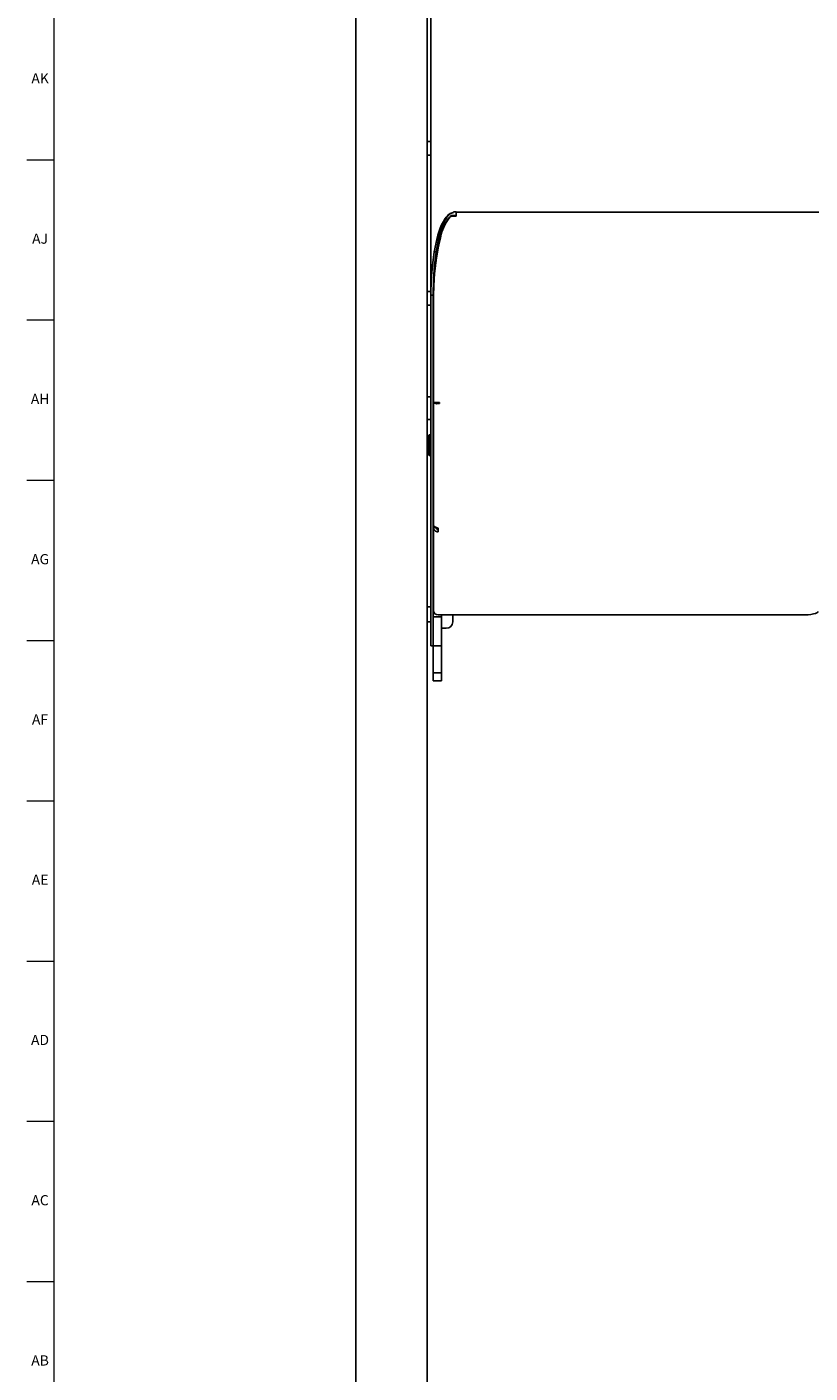
# Model space of a CAD drawing. Units: inches. Extents: x 0 to 90, y 0 to 120.
# Drawn here: x 0 to 10, y 43 to 60 of the extents above; entities that cross this region are included whole.
import ezdxf

# ---------------------------------------------------------------- set-up
doc = ezdxf.new("R2010")
doc.units = ezdxf.units.IN
doc.header["$MEASUREMENT"] = 0
doc.layers.add('DIMS', color=5, linetype='Continuous')
doc.layers.add('TITLE', color=8, linetype='Continuous')
doc.layers.add('OBJECT', color=7, linetype='Continuous', lineweight=25)
doc.styles.add('SLDTEXTSTYLE0', font='TXT', dxfattribs={"width": 0.75})
doc.dimstyles.new('SLDDIMSTYLE1', dxfattribs={"dimtxt": 0.5, "dimasz": 0.3, "dimexe": 0, "dimexo": 0.0625, "dimgap": 0.125, "dimtad": 0, "dimrnd": 1e-09, "dimzin": 12, "dimdsep": 46, "dimlunit": 5, "dimtxsty": 'SLDTEXTSTYLE0', "dimblk1": 'OPEN90', "dimblk2": 'OPEN90', "dimsah": 1, "dimcen": 0.09, "dimadec": 0, "dimazin": 3, "dimtfac": 1, "dimtofl": 0, "dimtmove": 0, "dimatfit": 3, "dimldrblk": 'OPEN90', "dimfxl": 1, "dimfrac": 2, "dimtolj": 1, "dimtzin": 12, "dimarcsym": 0})

# ---------------------------------------------------------------- blocks, each defined once
blk = doc.blocks.new('_Open90')
at = {"color": 0, "linetype": 'ByBlock', "lineweight": -2}
for p, q in [((0, 0), (-1, 0)), ((-0.5, 0.5), (0, 0)), ((0, 0), (-0.5, -0.5))]:
    blk.add_line(p, q, dxfattribs=at)
blk = doc.blocks.new('_D_2')
at = {"layer": 'DIMS'}
for p, q in [((37.77, 57.178), (26.204, 57.178)), ((26.579, 57.178), (26.579, 35.76)), ((26.579, 9.164), (26.579, 29.653))]:
    blk.add_line(p, q, dxfattribs=at)
at = {"layer": 'DIMS', "xscale": 0.3, "yscale": 0.3}
for p, rotation in [((26.579, 57.178), 90), ((26.579, 9.164), 270)]:
    blk.add_blockref('_Open90', p, dxfattribs=dict(at, rotation=rotation))
at = {"layer": 'DIMS', "insert": (26.331, 29.653), "char_height": 0.5, "attachment_point": 1, "rotation": 90, "style": 'SLDTEXTSTYLE0'}
blk.add_mtext('48" Max. (1220mm)', dxfattribs=at)

msp = doc.modelspace()

# ---------------------------------------------------------------- linework, layer by layer
at = {"color": 7, "linetype": 'Continuous', "lineweight": 25}
for p, q in [((4.205487, 68.278829), (4.205487, 14.938929)), ((5.080287, 14.983929), (5.080287, 68.233929)), ((5.125612, 56.3730729), (5.125612, 67.4222209)), ((5.125612, 58.2610909), (5.080287, 58.2610909)), ((5.080287, 58.0930909), (5.125612, 58.0930909)), ((5.3628091, 57.3733639), (5.3740368, 57.3780382)), ((5.3671542, 57.3733639), (5.3772148, 57.3780382)), ((5.3740368, 57.3780382), (5.3882694, 57.3826014)), ((5.3740368, 57.3780382), (5.3772148, 57.3780382)), ((5.3772148, 57.3780382), (5.3899681, 57.3826014)), ((5.3882694, 57.3826014), (5.404612, 57.386439)), ((5.3882694, 57.3826014), (5.3899681, 57.3826014)), ((5.3899681, 57.3826014), (5.404612, 57.386439)), ((5.4046995, 57.386461), (5.404612, 57.386439)), ((5.4046995, 57.396461), (5.4346995, 57.396461)), ((5.4046995, 57.386461), (5.4046995, 57.396461)), ((5.4346995, 57.396461), (5.4346995, 57.391212)), ((5.4346995, 57.391212), (5.4346995, 57.3762005)), ((5.2401014, 57.1927532), (5.2487836, 57.2147544)), ((5.2487836, 57.2147544), (5.2568801, 57.2337172)), ((5.2487836, 57.2147544), (5.2649808, 57.2147544)), ((5.2568801, 57.2337172), (5.2667738, 57.255031)), ((5.2568801, 57.2337172), (5.2722358, 57.2337172)), ((5.2572011, 57.1927532), (5.2649808, 57.2147544)), ((5.2649808, 57.2147544), (5.2722358, 57.2337172)), ((5.2667738, 57.255031), (5.2782997, 57.277418)), ((5.2667738, 57.255031), (5.2811011, 57.255031)), ((5.2722358, 57.2337172), (5.2811011, 57.255031)), ((5.2782997, 57.277418), (5.2915276, 57.3000618)), ((5.2782997, 57.277418), (5.291429, 57.277418)), ((5.2811011, 57.255031), (5.291429, 57.277418)), ((5.291429, 57.277418), (5.3032819, 57.3000618)), ((5.2915276, 57.3000618), (5.3012769, 57.3148556)), ((5.2915276, 57.3000618), (5.3032819, 57.3000618)), ((5.301277, 57.3148558), (5.3137446, 57.3315911)), ((5.301277, 57.3148558), (5.3120179, 57.3148558)), ((5.3032819, 57.3000618), (5.3120179, 57.3148558)), ((5.3120179, 57.3148558), (5.3231896, 57.3315911)), ((5.3137446, 57.3315911), (5.3276176, 57.3474582)), ((5.3137446, 57.3315911), (5.3231896, 57.3315911)), ((5.3231896, 57.3315911), (5.3356206, 57.3474582)), ((5.3276176, 57.3474582), (5.3389654, 57.3583214)), ((5.3276176, 57.3474582), (5.3356206, 57.3474582)), ((5.3356206, 57.3474582), (5.3457889, 57.3583214)), ((5.3389655, 57.3583214), (5.3512798, 57.3671952)), ((5.3389655, 57.3583214), (5.3457889, 57.3583214)), ((5.3457889, 57.3583214), (5.3568233, 57.3671952)), ((5.3512798, 57.3671952), (5.3628091, 57.3733639)), ((5.3512798, 57.3671952), (5.3568233, 57.3671952)), ((5.3568233, 57.3671952), (5.3671542, 57.3733639)), ((5.3628091, 57.3733639), (5.3671542, 57.3733639)), ((5.3655889, 57.3362274), (5.3655889, 57.3437331)), ((5.3791144, 57.3485157), (5.404612, 57.3485157)), ((5.3791144, 57.34101), (5.404612, 57.34101)), ((5.404612, 57.3485157), (5.4346995, 57.3485157)), ((5.404612, 57.34101), (5.4346995, 57.34101)), ((5.4346995, 57.3762005), (5.4346995, 57.34101)), ((5.1662863, 56.902206), (5.1981435, 57.0565261)), ((5.1910585, 56.902206), (5.2196043, 57.0565261)), ((5.1981435, 57.0565261), (5.2127915, 57.1106063)), ((5.1981435, 57.0565261), (5.2196043, 57.0565261)), ((5.2127915, 57.1106063), (5.2276846, 57.1580231)), ((5.2127915, 57.1106063), (5.2327299, 57.1106063)), ((5.2196043, 57.0565261), (5.2327299, 57.1106063)), ((5.2276846, 57.1580231), (5.2401013, 57.1927528)), ((5.2276846, 57.1580231), (5.2460749, 57.1580231)), ((5.2327299, 57.1106063), (5.2460749, 57.1580231)), ((5.2401014, 57.1927532), (5.2572011, 57.1927532)), ((5.2460749, 57.1580231), (5.2572011, 57.1927532)), ((5.1441028, 56.7360628), (5.1662863, 56.9022058)), ((5.1662863, 56.902206), (5.1910585, 56.902206)), ((5.1711808, 56.7360628), (5.1910585, 56.902206)), ((5.1309272, 56.56959), (5.1441028, 56.7360628)), ((5.1593747, 56.56959), (5.1711808, 56.7360628)), ((5.125612, 56.3730729), (5.1309272, 56.56959)), ((5.154612, 56.3730729), (5.1593747, 56.56959)), ((5.125612, 56.4171029), (5.080287, 56.4171029)), ((5.080287, 56.2491029), (5.125612, 56.2491029)), ((5.154612, 56.3730729), (5.125612, 56.3730729)), ((5.125612, 56.3730729), (5.125612, 56.3452188)), ((5.125612, 53.5561641), (5.125612, 56.3452188)), ((5.154612, 56.3730729), (5.154612, 56.3452188)), ((5.154612, 53.5561641), (5.154612, 56.3452188)), ((5.1583184, 56.3520889), (5.1583184, 56.3445832)), ((5.1583739, 55.0532162), (5.1583739, 56.3256513)), ((5.1583739, 55.9976382), (5.154612, 55.9976382)), ((5.125612, 55.1241198), (5.080287, 55.1241198)), ((5.1572201, 55.1000676), (5.1583739, 55.1000676)), ((5.1572201, 55.0542218), (5.1572201, 55.1000676)), ((5.1572201, 55.0542218), (5.1572201, 53.5456785)), ((5.2308739, 55.0532162), (5.1583739, 55.0532162)), ((5.2308739, 55.046716), (5.2152201, 55.046716)), ((5.2308739, 55.0392103), (5.2152201, 55.0392103)), ((5.2308739, 55.0392103), (5.2308739, 55.0532162)), ((5.080287, 54.8431198), (5.125612, 54.8431198)), ((5.103612, 54.6557451), (5.088612, 54.6066824)), ((5.088612, 54.4508079), (5.088612, 54.6066824)), ((5.125612, 54.6557451), (5.103612, 54.6557451)), ((5.103612, 54.6557451), (5.103612, 54.4017451)), ((5.088612, 54.4508079), (5.103612, 54.4017451)), ((5.103612, 54.4017451), (5.125612, 54.4017451)), ((5.125612, 53.4844086), (5.125612, 53.5561641)), ((5.125612, 52.4484089), (5.125612, 53.4844086)), ((5.154612, 53.4844086), (5.154612, 53.5561641)), ((5.154612, 52.4484089), (5.154612, 53.4844086)), ((5.1572201, 53.5234645), (5.1572201, 53.5456785)), ((5.1572201, 53.5234645), (5.1780181, 53.5234645)), ((5.1572201, 53.5234645), (5.1572201, 53.5179216)), ((5.1572201, 53.5179216), (5.1862201, 53.5179216)), ((5.1572201, 52.4997842), (5.1572201, 53.5179216)), ((5.2163739, 53.5104226), (5.2152201, 53.5107981)), ((5.2152201, 53.4940519), (5.2163739, 53.4941359)), ((5.2152201, 53.4657371), (5.2163739, 53.4658211)), ((5.2163739, 53.5104226), (5.2163739, 53.5079846)), ((5.2163739, 53.4663666), (5.2163739, 53.5079846)), ((5.2163739, 53.4663666), (5.2163739, 53.4658211)), ((5.1572201, 52.9004939), (5.154612, 52.9004939)), ((5.125612, 52.544429), (5.080287, 52.544429)), ((5.125612, 52.3019528), (5.125612, 52.4484089)), ((5.1686655, 52.4660086), (5.154612, 52.4660086)), ((5.154612, 52.4484089), (5.154612, 52.4660086)), ((5.154612, 52.3019528), (5.154612, 52.4484089)), ((5.254612, 52.422385), (5.154612, 52.422385)), ((5.2152201, 52.4431546), (9.6813739, 52.4431546)), ((5.254612, 52.422385), (5.254612, 52.4431546)), ((5.254612, 52.2152625), (5.254612, 52.422385)), ((5.393612, 52.4431546), (5.393612, 52.3658958)), ((5.080287, 52.359429), (5.125612, 52.359429)), ((5.125612, 52.2152625), (5.125612, 52.3019528)), ((5.154612, 52.2152625), (5.154612, 52.3019528)), ((5.264612, 52.279429), (5.313612, 52.279429)), ((5.3935022, 52.3606352), (5.393612, 52.3658958)), ((5.393612, 52.3658958), (5.393612, 52.3634304)), ((5.393612, 52.3634304), (5.393612, 52.359429)), ((5.125612, 52.2152625), (5.125612, 52.0652625)), ((5.154612, 52.0652625), (5.154612, 52.2152625)), ((5.254612, 52.0652625), (5.254612, 52.2152625)), ((5.125612, 52.0652625), (5.154612, 52.0652625)), ((5.254612, 52.0652625), (5.154612, 52.0652625)), ((5.154612, 51.7312792), (5.154612, 52.0652625)), ((5.254612, 51.7312792), (5.254612, 52.0652625)), ((5.254612, 51.7312792), (5.154612, 51.7312792)), ((5.154612, 51.6354079), (5.154612, 51.7312792)), ((5.254612, 51.6354079), (5.154612, 51.6354079)), ((5.254612, 51.6354079), (5.254612, 51.7312792))]:
    msp.add_line(p, q, dxfattribs=at)
at = {"color": 7, "linetype": 'Continuous', "lineweight": 25, "flags": 128}
for points in [[(5.1572201, 53.5456785), (5.161635, 53.5349666), (5.1742079, 53.5251293), (5.1930244, 53.516908), (5.2152201, 53.5107981)], [(9.8813739, 52.4863744), (9.877531, 52.4779426), (9.8661498, 52.4698349), (9.8476678, 52.4623628), (9.8227953, 52.4558134), (9.792488, 52.4504385), (9.7579106, 52.4464445), (9.720392, 52.4439851), (9.6813739, 52.4431546)]]:
    msp.add_lwpolyline(points, dxfattribs=at)
at = {"color": 7, "linetype": 'Continuous', "lineweight": 25}
for centre, radius, start, end in [((5.7496056, 57.0057572), 0.5115628, 138.64875482, 166.0092155), ((5.7496056, 56.9982515), 0.5115628, 138.64875482, 166.0092155), ((5.3790702, 57.3271241), 0.0213917, 89.88162905, 129.06564369), ((5.3790702, 57.3196183), 0.0213917, 89.88162905, 129.06564369), ((8.3918995, 56.351793), 3.2335811, 166.08456107, 179.99475595), ((8.3917891, 56.3443078), 3.233469, 166.08444452, 180.33058793), ((5.2016914, 55.1064926), 0.068629, 229.60930809, 281.36905451), ((5.2090841, 55.0863671), 0.040123, 235.71350539, 278.79673501), ((5.2109945, 53.5193647), 0.0537938, 181.53725954, 274.50528712), ((5.2114876, 53.5190686), 0.0252936, 182.59916596, 278.48575892), ((5.2145429, 52.5004777), 0.0573271, 180.69315631, 270.6767773), ((5.264612, 52.289429), 0.01, 180, 270), ((5.313612, 52.359429), 0.08, 270, 0)]:
    msp.add_arc(centre, radius, start, end, dxfattribs=at)
at = {"layer": 'OBJECT'}
msp.add_line((5.4346995, 57.391212), (20.2346995, 57.391212), dxfattribs=at)
at = {"layer": 'TITLE', "linetype": 'Continuous', "lineweight": 18}
for p, q in [((0.5, 0.5), (0.5, 119.5)), ((0.5, 58.0314961), (0.1653543, 58.0314961)), ((0.5, 56.0629921), (0.1653543, 56.0629921)), ((0.5, 54.0944882), (0.1653543, 54.0944882)), ((0.5, 52.1259843), (0.1653543, 52.1259843)), ((0.5, 50.1574803), (0.1653543, 50.1574803)), ((0.5, 48.1889764), (0.1653543, 48.1889764)), ((0.5, 46.2204724), (0.1653543, 46.2204724)), ((0.5, 44.2519685), (0.1653543, 44.2519685))]:
    msp.add_line(p, q, dxfattribs=at)

# ---------------------------------------------------------------- texts
at = {"layer": 'TITLE', "char_height": 0.125, "attachment_point": 2, "style": 'SLDTEXTSTYLE0'}
for s, insert in [('AK', (0.3272663, 59.0970915)), ('AJ', (0.3265284, 57.1285875)), ('AH', (0.3273242, 55.1600836)), ('AG', (0.3272084, 53.1915797)), ('AF', (0.326297, 51.2230757)), ('AE', (0.3278739, 49.2545718)), ('AD', (0.3261378, 47.2860679)), ('AC', (0.3263259, 45.3175639)), ('AB', (0.3267021, 43.34906))]:
    msp.add_mtext(s, dxfattribs=dict(at, insert=insert))

# ---------------------------------------------------------------- dimensions: what is measured, and where the dimension line sits
at = {"layer": 'DIMS'}
dim = msp.add_linear_dim(base=(26.5789108, 9.1641164), p1=(37.9368424, 57.1783012), p2=(3.0236097, 9.1641164), angle=90, text='48" Max. (1220mm)', dimstyle='SLDDIMSTYLE1', dxfattribs=at)
dim.commit()
dim.dimension.update_dxf_attribs({"geometry": '_D_2', "text_midpoint": (26.5789108, 32.7063309), "dimtype": 160})

doc.saveas('drawing.dxf')
